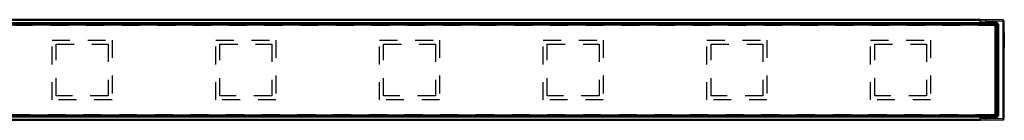
# Model space of a CAD drawing. Units: millimetres. Extents: x 0 to 1189, y 0 to 841.
# Drawn here: x 586 to 947, y 443 to 480 of the extents above; entities that cross this region are included whole.
import ezdxf

# ---------------------------------------------------------------- set-up
doc = ezdxf.new("R2010")
doc.units = ezdxf.units.MM
doc.header["$LTSCALE"] = 65.395
doc.linetypes.add('HIDDEN', pattern=[0.2, 0.1, -0.1])
doc.layers.add('02___PRT_ALL_AXES', color=7, linetype='CONTINUOUS')
doc.layers.add('7_ALL_FEATURES', color=7, linetype='CONTINUOUS')

msp = doc.modelspace()

# ---------------------------------------------------------------- linework, layer by layer
at = {"layer": '02___PRT_ALL_AXES', "color": 8, "linetype": 'HIDDEN'}
for p, q in [((598.274, 450.424), (598.274, 472.424)), ((598.274, 472.424), (620.274, 472.424)), ((599.774, 451.924), (599.774, 470.924)), ((599.774, 470.924), (618.774, 470.924)), ((618.774, 470.924), (618.774, 451.924)), ((620.274, 472.424), (620.274, 450.424)), ((658.274, 450.424), (658.274, 472.424)), ((658.274, 472.424), (680.274, 472.424)), ((659.774, 451.924), (659.774, 470.924)), ((659.774, 470.924), (678.774, 470.924)), ((678.774, 470.924), (678.774, 451.924)), ((680.274, 472.424), (680.274, 450.424)), ((718.274, 450.424), (718.274, 472.424)), ((718.274, 472.424), (740.274, 472.424)), ((719.774, 451.924), (719.774, 470.924)), ((719.774, 470.924), (738.774, 470.924)), ((738.774, 470.924), (738.774, 451.924)), ((740.274, 472.424), (740.274, 450.424)), ((778.274, 450.424), (778.274, 472.424)), ((778.274, 472.424), (800.274, 472.424)), ((779.774, 451.924), (779.774, 470.924)), ((779.774, 470.924), (798.774, 470.924)), ((798.774, 470.924), (798.774, 451.924)), ((800.274, 472.424), (800.274, 450.424)), ((838.274, 450.424), (838.274, 472.424)), ((838.274, 472.424), (860.274, 472.424)), ((839.774, 451.924), (839.774, 470.924)), ((839.774, 470.924), (858.774, 470.924)), ((858.774, 470.924), (858.774, 451.924)), ((860.274, 472.424), (860.274, 450.424)), ((898.274, 472.424), (920.274, 472.424)), ((898.274, 450.424), (898.274, 472.424)), ((899.774, 451.924), (899.774, 470.924)), ((899.774, 470.924), (918.774, 470.924)), ((918.774, 470.924), (918.774, 451.924)), ((920.274, 472.424), (920.274, 450.424)), ((618.774, 451.924), (599.774, 451.924)), ((678.774, 451.924), (659.774, 451.924)), ((738.774, 451.924), (719.774, 451.924)), ((798.774, 451.924), (779.774, 451.924)), ((858.774, 451.924), (839.774, 451.924)), ((918.774, 451.924), (899.774, 451.924)), ((620.274, 450.424), (598.274, 450.424)), ((680.274, 450.424), (658.274, 450.424)), ((740.274, 450.424), (718.274, 450.424)), ((800.274, 450.424), (778.274, 450.424)), ((860.274, 450.424), (838.274, 450.424)), ((920.274, 450.424), (898.274, 450.424))]:
    msp.add_line(p, q, dxfattribs=at)
at = {"layer": '7_ALL_FEATURES', "color": 7, "linetype": 'Continuous'}
for p, q in [((943.274, 478.174), (35.274, 478.174)), ((943.274, 477.874), (35.274, 477.874)), ((938.274, 479.924), (40.274, 479.924)), ((938.274, 478.424), (40.274, 478.424)), ((938.274, 479.924), (938.274, 479.624)), ((938.274, 479.884), (938.489, 479.887)), ((938.274, 479.624), (938.274, 478.724)), ((938.274, 478.724), (938.274, 478.424)), ((938.274, 478.424), (938.274, 478.212)), ((938.274, 478.274), (939.974, 478.274)), ((938.274, 478.212), (938.274, 478.174)), ((938.274, 478.174), (938.274, 478.196)), ((938.574, 478.461), (938.566, 478.461)), ((940.474, 479.924), (938.57, 479.899)), ((939.974, 478.424), (938.574, 478.461)), ((939.974, 478.179), (939.974, 478.424)), ((946.778, 479.841), (940.474, 479.924)), ((940.474, 479.424), (940.474, 479.924)), ((940.474, 479.424), (940.474, 478.859)), ((940.474, 478.559), (940.474, 478.859)), ((943.974, 445.674), (943.974, 477.174)), ((944.274, 445.674), (944.274, 477.174)), ((947.074, 479.541), (947.074, 479.424)), ((947.074, 479.424), (947.074, 443.424)), ((947.074, 475.102), (947.274, 475.102)), ((947.274, 475.102), (947.274, 469.746)), ((947.074, 469.746), (947.274, 469.746)), ((35.274, 444.974), (943.274, 444.974)), ((35.274, 444.674), (943.274, 444.674)), ((938.274, 444.424), (40.274, 444.424)), ((938.274, 444.674), (938.274, 444.424)), ((938.274, 444.574), (939.974, 444.574)), ((938.274, 444.424), (938.274, 444.124)), ((938.274, 444.124), (938.274, 443.224)), ((939.974, 444.424), (938.566, 444.387)), ((938.574, 444.374), (939.974, 444.374)), ((939.974, 444.411), (939.974, 444.669)), ((939.974, 444.382), (939.974, 444.411)), ((939.974, 444.369), (939.974, 444.382)), ((940.474, 444.288), (940.474, 443.988)), ((940.474, 443.988), (940.474, 443.424)), ((938.274, 442.924), (40.274, 442.924)), ((938.274, 443.224), (938.274, 442.924)), ((938.489, 442.961), (938.274, 442.964)), ((940.474, 442.924), (938.57, 442.949)), ((940.474, 442.924), (940.474, 443.424)), ((946.778, 443.006), (940.474, 442.924)), ((947.074, 443.424), (947.074, 443.306))]:
    msp.add_line(p, q, dxfattribs=at)
at = {"layer": '7_ALL_FEATURES', "color": 8, "linetype": 'HIDDEN'}
for p, q in [((35.274, 477.874), (943.274, 477.874)), ((943.274, 477.874), (943.274, 478.174)), ((943.974, 477.174), (944.274, 477.174)), ((943.974, 477.174), (943.974, 445.674)), ((943.274, 444.974), (35.274, 444.974)), ((943.274, 444.974), (943.274, 444.674)), ((943.974, 445.674), (944.274, 445.674))]:
    msp.add_line(p, q, dxfattribs=at)
at = {"layer": '7_ALL_FEATURES', "color": 9, "linetype": 'Continuous'}
for p, q in [((938.274, 479.624), (40.274, 479.624)), ((938.274, 478.724), (40.274, 478.724)), ((938.456, 479.875), (938.274, 479.872)), ((938.274, 479.424), (938.57, 479.424)), ((938.274, 478.859), (938.57, 478.859)), ((939.974, 478.314), (938.274, 478.332)), ((938.57, 479.424), (938.57, 479.899)), ((938.57, 478.859), (938.57, 479.424)), ((940.474, 479.424), (938.57, 479.424)), ((938.57, 478.859), (940.474, 478.859)), ((938.574, 478.479), (938.574, 478.559)), ((938.574, 478.559), (940.474, 478.559)), ((938.574, 478.479), (943.582, 478.479)), ((938.574, 478.461), (938.574, 478.479)), ((938.574, 478.479), (938.574, 478.479)), ((946.778, 479.424), (940.474, 479.424)), ((944.205, 478.859), (940.474, 478.859)), ((944.201, 478.559), (940.474, 478.559)), ((943.274, 478.179), (943.582, 478.179)), ((943.274, 477.874), (943.274, 478.174)), ((943.59, 478.484), (943.582, 478.479)), ((943.582, 478.179), (943.582, 478.479)), ((943.582, 478.179), (943.881, 478.179)), ((943.582, 478.179), (943.582, 478.125)), ((943.89, 478.185), (943.881, 478.179)), ((943.881, 478.179), (943.881, 477.968)), ((943.89, 478.185), (943.89, 477.961)), ((943.974, 477.174), (944.274, 477.174)), ((944.105, 478.495), (944.201, 478.559)), ((944.246, 478.481), (944.19, 478.187)), ((944.19, 478.187), (944.19, 477.575)), ((944.555, 445.103), (944.555, 477.745)), ((944.855, 477.745), (944.555, 477.745)), ((944.855, 477.745), (944.951, 477.809)), ((944.855, 445.103), (944.855, 477.745)), ((944.951, 445.039), (944.951, 477.809)), ((944.951, 477.809), (945.254, 477.809)), ((945.254, 445.039), (945.254, 477.809)), ((946.778, 479.841), (946.778, 479.424)), ((946.778, 479.424), (946.778, 443.424)), ((947.074, 479.424), (946.778, 479.424)), ((938.274, 444.124), (40.274, 444.124)), ((939.974, 444.533), (938.274, 444.515)), ((938.274, 443.989), (938.57, 443.989)), ((938.57, 443.424), (938.57, 443.989)), ((938.57, 443.989), (940.474, 443.988)), ((938.574, 444.374), (938.574, 444.289)), ((938.574, 444.289), (940.474, 444.288)), ((939.974, 444.369), (943.582, 444.369)), ((940.474, 444.288), (944.201, 444.289)), ((940.474, 443.988), (944.205, 443.989)), ((943.274, 444.974), (943.274, 444.674)), ((943.274, 444.669), (943.582, 444.669)), ((943.582, 444.722), (943.582, 444.669)), ((943.582, 444.369), (943.582, 444.669)), ((943.582, 444.669), (943.881, 444.669)), ((943.582, 444.369), (943.59, 444.363)), ((943.881, 444.88), (943.881, 444.669)), ((943.881, 444.669), (943.89, 444.663)), ((943.89, 444.886), (943.89, 444.663)), ((943.974, 445.674), (944.274, 445.674)), ((944.201, 444.289), (944.105, 444.353)), ((944.19, 445.273), (944.19, 444.661)), ((944.246, 444.366), (944.19, 444.661)), ((944.855, 445.103), (944.555, 445.103)), ((944.951, 445.039), (944.855, 445.103)), ((944.951, 445.039), (945.254, 445.039)), ((938.274, 443.224), (40.274, 443.224)), ((938.274, 443.424), (938.57, 443.424)), ((938.274, 442.975), (938.456, 442.973)), ((938.57, 442.949), (938.57, 443.424)), ((940.474, 443.424), (938.57, 443.424)), ((946.778, 443.424), (940.474, 443.424)), ((946.778, 443.424), (946.778, 443.006)), ((947.074, 443.424), (946.778, 443.424))]:
    msp.add_line(p, q, dxfattribs=at)
for points in [[(939.974, 478.314), (939.246, 478.322), (938.51, 478.33), (938.274, 478.332)], [(939.974, 444.533), (939.246, 444.526), (938.51, 444.518), (938.274, 444.515)]]:
    msp.add_lwpolyline(points, dxfattribs=at)
at = {"layer": '7_ALL_FEATURES', "color": 7, "linetype": 'Continuous'}
for points in [[(940.474, 478.559), (940.474, 478.56), (940.474, 478.561), (940.474, 478.563), (940.474, 478.565), (940.474, 478.568), (940.474, 478.571), (940.474, 478.575), (940.474, 478.579), (940.474, 478.584), (940.474, 478.589), (940.474, 478.595), (940.474, 478.601), (940.474, 478.608), (940.474, 478.616), (940.474, 478.623), (940.474, 478.631), (940.474, 478.64), (940.474, 478.649), (940.474, 478.659), (940.474, 478.668), (940.474, 478.679), (940.474, 478.689), (940.474, 478.7), (940.474, 478.711), (940.474, 478.722), (940.474, 478.734), (940.474, 478.746), (940.474, 478.758), (940.474, 478.77), (940.474, 478.783), (940.474, 478.795), (940.474, 478.808), (940.474, 478.821), (940.474, 478.834), (940.474, 478.846), (940.474, 478.859)], [(940.474, 444.288), (940.474, 444.288), (940.474, 444.287), (940.474, 444.285), (940.474, 444.283), (940.474, 444.28), (940.474, 444.277), (940.474, 444.273), (940.474, 444.269), (940.474, 444.264), (940.474, 444.259), (940.474, 444.253), (940.474, 444.246), (940.474, 444.239), (940.474, 444.232), (940.474, 444.224), (940.474, 444.216), (940.474, 444.208), (940.474, 444.199), (940.474, 444.189), (940.474, 444.179), (940.474, 444.169), (940.474, 444.159), (940.474, 444.148), (940.474, 444.137), (940.474, 444.125), (940.474, 444.114), (940.474, 444.102), (940.474, 444.09), (940.474, 444.078), (940.474, 444.065), (940.474, 444.052), (940.474, 444.04), (940.474, 444.027), (940.474, 444.014), (940.474, 444.001), (940.474, 443.988)]]:
    msp.add_lwpolyline(points, dxfattribs=at)
at = {"layer": '7_ALL_FEATURES', "color": 9, "linetype": 'Continuous'}
for centre, radius, start, end in [((938.574, 478.859), 0.3, 188.16929, 220.90363), ((938.574, 478.779), 0.3, 204.35967, 208.90596), ((938.574, 478.779), 0.3, 208.90069, 269.99452), ((938.574, 478.859), 0.3, 220.90439, 270.00092), ((944.106, 477.748), 0.747, 79.19567, 90.06963), ((944.105, 477.745), 0.75, 0.00935, 79.17861), ((938.574, 443.989), 0.3, 89.9969, 166.37289), ((944.106, 445.1), 0.747, 269.93037, 280.80433), ((944.105, 445.103), 0.75, 280.82139, 359.99065)]:
    msp.add_arc(centre, radius, start, end, dxfattribs=at)
at = {"layer": '7_ALL_FEATURES', "color": 7, "linetype": 'Continuous'}
for centre, radius, start, end in [((938.574, 479.599), 0.3, 155.65909, 161.06818), ((938.574, 479.599), 0.3, 90.75, 155.65909), ((938.574, 478.761), 0.3, 206.30313, 268.5), ((943.274, 477.174), 1, 0, 90), ((943.274, 477.174), 0.7, 0, 90), ((946.774, 479.541), 0.3, 0, 89.25), ((938.574, 444.087), 0.3, 153.4503, 159.35303), ((938.574, 444.073), 0.301, 150.97118, 156.25488), ((938.574, 444.087), 0.3, 91.5, 153.4503), ((938.574, 444.074), 0.3, 90.00144, 150.97674), ((943.274, 445.674), 1, 270, 360), ((943.274, 445.674), 0.7, 270, 360), ((938.574, 443.249), 0.3, 198.93182, 204.34091), ((938.574, 443.249), 0.3, 204.34091, 269.25), ((946.774, 443.306), 0.3, 270.75, 360)]:
    msp.add_arc(centre, radius, start, end, dxfattribs=at)
at = {"layer": '7_ALL_FEATURES', "color": 8, "linetype": 'HIDDEN'}
for centre, start, end in [((943.274, 477.174), 0, 90), ((943.274, 445.674), 270, 360)]:
    msp.add_arc(centre, 0.7, start, end, dxfattribs=at)
at = {"layer": '7_ALL_FEATURES', "color": 9, "linetype": 'Continuous'}
for points in [[(938.274, 478.77), (938.275, 478.731), (938.284, 478.691), (938.3, 478.655)], [(944.19, 478.187), (944.176, 478.192), (944.162, 478.195), (944.147, 478.195)], [(944.147, 444.653), (944.162, 444.653), (944.176, 444.656), (944.19, 444.661)]]:
    msp.add_open_spline(points, degree=3, dxfattribs=at)
for points, knots in [([(938.57, 478.859), (938.57, 478.84), (938.57, 478.802), (938.57, 478.747), (938.57, 478.696), (938.571, 478.651), (938.571, 478.619), (938.572, 478.597), (938.572, 478.584), (938.573, 478.574), (938.573, 478.567), (938.573, 478.562), (938.573, 478.56), (938.574, 478.559)], [0, 0, 0, 0, 0.1929298, 0.3785996, 0.5500501, 0.7008315, 0.825282, 0.8761279, 0.9187278, 0.9526815, 0.9776715, 0.993476, 1, 1, 1, 1]), ([(943.582, 478.479), (943.62, 478.479), (943.699, 478.463), (943.799, 478.397), (943.866, 478.297), (943.881, 478.218), (943.881, 478.179)], [0, 0, 0, 0, 0.2499626, 0.4999689, 0.7499935, 1, 1, 1, 1]), ([(944.105, 478.495), (944.071, 478.495), (944.004, 478.494), (943.909, 478.494), (943.822, 478.493), (943.746, 478.491), (943.691, 478.49), (943.655, 478.489), (943.633, 478.488), (943.616, 478.487), (943.603, 478.487), (943.595, 478.486), (943.591, 478.485), (943.59, 478.484)], [0, 0, 0, 0, 0.1985835, 0.3860273, 0.5565951, 0.7050508, 0.826849, 0.8765513, 0.9182642, 0.9516702, 0.9765197, 0.992643, 1, 1, 1, 1]), ([(943.59, 478.484), (943.629, 478.484), (943.708, 478.469), (943.807, 478.402), (943.874, 478.302), (943.89, 478.224), (943.89, 478.185)], [0, 0, 0, 0, 0.2499615, 0.4999689, 0.7499945, 1, 1, 1, 1]), ([(944.147, 478.195), (944.13, 478.195), (944.097, 478.194), (944.049, 478.194), (944.006, 478.193), (943.968, 478.191), (943.94, 478.19), (943.922, 478.189), (943.911, 478.188), (943.903, 478.187), (943.896, 478.187), (943.892, 478.186), (943.89, 478.185), (943.89, 478.185)], [0, 0, 0, 0, 0.1983134, 0.3855025, 0.5558423, 0.7041145, 0.8257999, 0.8754841, 0.9172139, 0.9506833, 0.9756638, 0.9920402, 1, 1, 1, 1]), ([(944.105, 478.495), (944.108, 478.494), (944.113, 478.489), (944.118, 478.48), (944.123, 478.465), (944.129, 478.439), (944.138, 478.385), (944.145, 478.303), (944.147, 478.233), (944.147, 478.195)], [0, 0, 0, 0, 0.0342192, 0.0617983, 0.0972128, 0.191359, 0.3145326, 0.630382, 1, 1, 1, 1]), ([(944.555, 477.745), (944.555, 477.796), (944.537, 477.9), (944.459, 478.037), (944.339, 478.14), (944.24, 478.177), (944.19, 478.187)], [0, 0, 0, 0, 0.25, 0.4999995, 0.7499993, 1, 1, 1, 1]), ([(944.201, 478.559), (944.201, 478.559), (944.201, 478.562), (944.202, 478.566), (944.202, 478.574), (944.203, 478.584), (944.203, 478.597), (944.203, 478.618), (944.204, 478.651), (944.204, 478.696), (944.205, 478.746), (944.205, 478.801), (944.205, 478.839), (944.205, 478.859)], [0, 0, 0, 0, 0.0065244, 0.0223284, 0.0473187, 0.0812729, 0.1238713, 0.1747185, 0.2991676, 0.4499496, 0.6214015, 0.8070688, 1, 1, 1, 1]), ([(944.951, 477.809), (944.951, 477.906), (944.912, 478.103), (944.745, 478.353), (944.496, 478.52), (944.299, 478.559), (944.201, 478.559)], [0, 0, 0, 0, 0.2500035, 0.5000019, 0.7499992, 1, 1, 1, 1]), ([(945.254, 477.809), (945.254, 477.877), (945.241, 478.015), (945.181, 478.213), (945.083, 478.396), (944.952, 478.556), (944.792, 478.687), (944.609, 478.785), (944.411, 478.845), (944.274, 478.859), (944.205, 478.859)], [0, 0, 0, 0, 0.1250048, 0.2500096, 0.3750127, 0.5000138, 0.6250129, 0.75001, 0.8750057, 1, 1, 1, 1]), ([(938.574, 444.289), (938.573, 444.288), (938.573, 444.286), (938.573, 444.281), (938.573, 444.274), (938.572, 444.263), (938.572, 444.251), (938.571, 444.229), (938.571, 444.196), (938.57, 444.152), (938.57, 444.101), (938.57, 444.046), (938.57, 444.008), (938.57, 443.989)], [0, 0, 0, 0, 0.006524, 0.0223285, 0.0473185, 0.0812722, 0.1238721, 0.174718, 0.2991685, 0.4499499, 0.6214004, 0.8070702, 1, 1, 1, 1]), ([(943.582, 444.369), (943.62, 444.369), (943.699, 444.384), (943.799, 444.451), (943.866, 444.551), (943.881, 444.63), (943.881, 444.669)], [0, 0, 0, 0, 0.2499626, 0.4999689, 0.7499935, 1, 1, 1, 1]), ([(943.59, 444.363), (943.629, 444.363), (943.708, 444.379), (943.807, 444.446), (943.874, 444.545), (943.89, 444.624), (943.89, 444.663)], [0, 0, 0, 0, 0.2499615, 0.4999689, 0.7499945, 1, 1, 1, 1]), ([(943.59, 444.363), (943.591, 444.362), (943.595, 444.362), (943.603, 444.361), (943.616, 444.36), (943.633, 444.359), (943.655, 444.359), (943.691, 444.358), (943.746, 444.356), (943.822, 444.355), (943.909, 444.354), (944.004, 444.353), (944.071, 444.353), (944.105, 444.353)], [0, 0, 0, 0, 0.007357, 0.0234803, 0.0483298, 0.0817358, 0.1234487, 0.173151, 0.2949492, 0.4434049, 0.6139727, 0.8014165, 1, 1, 1, 1]), ([(943.89, 444.663), (943.89, 444.663), (943.892, 444.662), (943.896, 444.661), (943.903, 444.66), (943.911, 444.659), (943.922, 444.659), (943.94, 444.658), (943.968, 444.656), (944.006, 444.655), (944.049, 444.654), (944.097, 444.653), (944.13, 444.653), (944.147, 444.653)], [0, 0, 0, 0, 0.0079598, 0.0243362, 0.0493167, 0.0827861, 0.1245159, 0.1742001, 0.2958855, 0.4441577, 0.6144975, 0.8016866, 1, 1, 1, 1]), ([(944.105, 444.353), (944.108, 444.354), (944.113, 444.359), (944.118, 444.368), (944.123, 444.383), (944.129, 444.408), (944.138, 444.462), (944.145, 444.545), (944.147, 444.615), (944.147, 444.653)], [0, 0, 0, 0, 0.0342193, 0.0617983, 0.0972127, 0.1913588, 0.3145324, 0.6303818, 1, 1, 1, 1]), ([(944.19, 444.661), (944.24, 444.671), (944.339, 444.708), (944.459, 444.81), (944.537, 444.947), (944.555, 445.051), (944.555, 445.103)], [0, 0, 0, 0, 0.2500007, 0.5000005, 0.75, 1, 1, 1, 1]), ([(944.201, 444.289), (944.299, 444.289), (944.496, 444.328), (944.745, 444.495), (944.912, 444.744), (944.951, 444.942), (944.951, 445.039)], [0, 0, 0, 0, 0.2500008, 0.4999981, 0.7499965, 1, 1, 1, 1]), ([(944.201, 444.289), (944.201, 444.289), (944.201, 444.286), (944.202, 444.282), (944.202, 444.274), (944.203, 444.264), (944.203, 444.251), (944.203, 444.229), (944.204, 444.197), (944.204, 444.152), (944.205, 444.101), (944.205, 444.046), (944.205, 444.008), (944.205, 443.989)], [0, 0, 0, 0, 0.0065244, 0.0223284, 0.0473187, 0.0812729, 0.1238713, 0.1747185, 0.2991676, 0.4499496, 0.6214015, 0.8070688, 1, 1, 1, 1]), ([(944.205, 443.989), (944.274, 443.989), (944.411, 444.003), (944.609, 444.063), (944.792, 444.161), (944.952, 444.292), (945.083, 444.452), (945.181, 444.635), (945.241, 444.833), (945.254, 444.97), (945.254, 445.039)], [0, 0, 0, 0, 0.1249943, 0.24999, 0.3749871, 0.4999862, 0.6249873, 0.7499904, 0.8749952, 1, 1, 1, 1])]:
    msp.add_open_spline(points, degree=3, knots=knots, dxfattribs=at)

doc.saveas('drawing.dxf')
